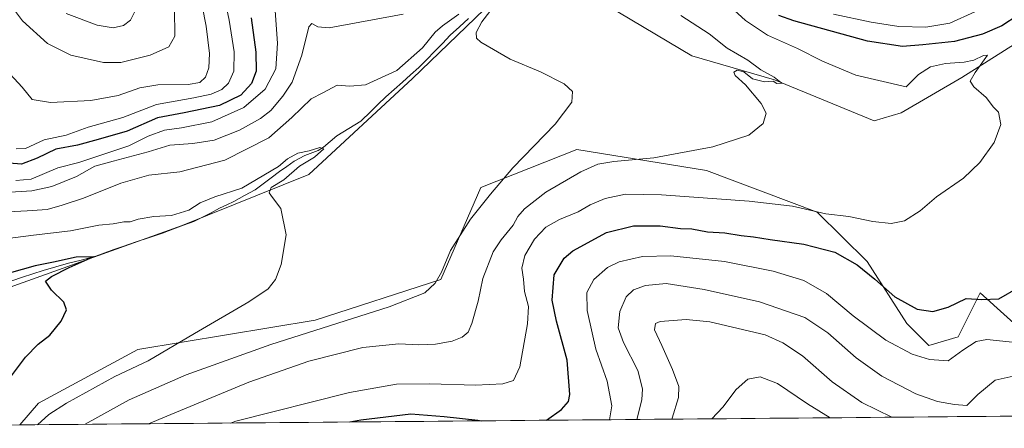
# Model space of a CAD drawing. Units: metres. Extents: x 559859 to 563315, y 4707870 to 4710214.
# Drawn here: x 560861 to 561202, y 4707878 to 4708019 of the extents above; entities that cross this region are included whole.
import ezdxf

# ---------------------------------------------------------------- set-up
doc = ezdxf.new("R2010")
doc.units = ezdxf.units.M
doc.header["$MEASUREMENT"] = 0
for name, color, linetype, lineweight in [('Corriente natural lineal', 142, 'Continuous', 13), ('Cultivos herbáceos CxS', 92, 'Continuous', 0), ('Curva de nivel maestra', 36, 'Continuous', 30), ('Curva de nivel normal', 36, 'Continuous', 0), ('Matorral CxS', 135, 'Continuous', 0), ('Municipio CxS', 142, 'Continuous', 0)]:
    doc.layers.add(name, color=color, linetype=linetype, lineweight=lineweight)

# ---------------------------------------------------------------- blocks, each defined once
blk = doc.blocks.new('*U151')
at = {"layer": 'Matorral CxS', "color": 135, "linetype": 'Continuous', "lineweight": 0}
blk.add_polyline3d([(561418.46, 4708239.61, 495.61), (561398.85, 4708215.37, 493.07), (561382.45, 4708190.68, 489.88), (561363.84, 4708170.65, 487.47), (561355.78, 4708140.7, 483.68), (561323.04, 4708111.77, 480.28), (561290.67, 4708081.12, 477.75), (561272.98, 4708053.3, 475.57), (561187.64, 4707999.26, 469.88), (561166.64, 4707986.94, 468.35), (561157.29, 4707984.2, 467.82), (561122.8, 4707998.4, 465.47), (561094.13, 4708006.79, 464.07), (561051.89, 4708031.97, 461.3), (561031.52, 4708031.97, 461.62), (560997.29, 4707998.9, 458.17), (560961.34, 4707965.66, 455.85), (560917.42, 4707948, 452.39), (560837.67, 4707919.42, 449.04)], dxfattribs=at)
blk.add_polyline3d([(560861.12, 4707878.88, 454.67), (560867.64, 4707886.4, 454.45), (560902.09, 4707905.02, 454.62), (560963.58, 4707915.15, 459.78), (561007.06, 4707929.28, 461.95), (561020.96, 4707961.14, 460.08), (561054.25, 4707974.29, 463.38), (561099.18, 4707966.99, 466.89), (561137.55, 4707952.53, 470.98), (561154.85, 4707935.49, 473.92), (561168.58, 4707913.98, 477.2), (561176.18, 4707906.37, 478.93), (561186.39, 4707909.42, 479.56), (561194, 4707924.63, 475.17), (561224.43, 4707897.25, 482.59), (561249.66, 4707882.29, 486.85), (560861.12, 4707878.88, 454.67)], close=True, dxfattribs=at)
blk = doc.blocks.new('*U157')
at = {"layer": 'Cultivos herbáceos CxS', "color": 92, "linetype": 'Continuous', "lineweight": 0}
for points in [[(560837.67, 4707919.42, 449.04), (560917.42, 4707948, 452.39), (560961.34, 4707965.66, 455.85), (560997.29, 4707998.9, 458.17), (561031.52, 4708031.97, 461.62), (561051.89, 4708031.97, 461.3), (561094.13, 4708006.79, 464.07), (561122.8, 4707998.4, 465.47), (561157.29, 4707984.2, 467.82), (561166.64, 4707986.94, 468.35), (561187.64, 4707999.26, 469.88), (561272.98, 4708053.3, 475.57), (561290.67, 4708081.12, 477.75), (561323.04, 4708111.77, 480.28), (561355.78, 4708140.7, 483.68), (561363.84, 4708170.65, 487.47), (561382.45, 4708190.68, 489.88), (561398.85, 4708215.37, 493.07), (561418.46, 4708239.61, 495.61)], [(561224.43, 4707897.25, 482.59), (561194, 4707924.63, 475.17), (561186.39, 4707909.42, 479.56), (561176.18, 4707906.37, 478.93), (561168.58, 4707913.98, 477.2), (561154.85, 4707935.49, 473.92), (561137.55, 4707952.53, 470.98), (561099.18, 4707966.99, 466.89), (561054.25, 4707974.29, 463.38), (561020.96, 4707961.14, 460.08), (561007.06, 4707929.28, 461.95), (560963.58, 4707915.15, 459.78), (560902.09, 4707905.02, 454.62), (560867.64, 4707886.4, 454.45), (560861.12, 4707878.88, 454.67), (560726.61, 4707877.7, 439.58)]]:
    blk.add_polyline3d(points, dxfattribs=at)
blk = doc.blocks.new('*U162')
at = {"layer": 'Matorral CxS', "color": 135, "linetype": 'Continuous', "lineweight": 0}
for points in [[(561418.46, 4708239.61, 495.61), (561398.85, 4708215.37, 493.07), (561382.45, 4708190.68, 489.88), (561363.84, 4708170.65, 487.47), (561355.78, 4708140.7, 483.68), (561323.04, 4708111.77, 480.28), (561290.67, 4708081.12, 477.75), (561272.98, 4708053.3, 475.57), (561187.64, 4707999.26, 469.88), (561166.64, 4707986.94, 468.35), (561157.29, 4707984.2, 467.82), (561122.8, 4707998.4, 465.47), (561094.13, 4708006.79, 464.07), (561051.89, 4708031.97, 461.3), (561031.52, 4708031.97, 461.62), (560997.29, 4707998.9, 458.17), (560961.34, 4707965.66, 455.85), (560917.42, 4707948, 452.39), (560837.67, 4707919.42, 449.04), (560794.45, 4707897.48, 447.24), (560743.28, 4707884.56, 443.94), (560726.61, 4707877.7, 439.58)], [(561249.66, 4707882.29, 486.85), (561224.43, 4707897.25, 482.59), (561194, 4707924.63, 475.17), (561186.39, 4707909.42, 479.56), (561176.18, 4707906.37, 478.93), (561168.58, 4707913.98, 477.2), (561154.85, 4707935.49, 473.92), (561137.55, 4707952.53, 470.98), (561099.18, 4707966.99, 466.89), (561054.25, 4707974.29, 463.38), (561020.96, 4707961.14, 460.08), (561007.06, 4707929.28, 461.95), (560963.58, 4707915.15, 459.78), (560902.09, 4707905.02, 454.62), (560867.64, 4707886.4, 454.45), (560861.12, 4707878.88, 454.67)]]:
    blk.add_polyline3d(points, dxfattribs=at)
blk = doc.blocks.new('*U167')
at = {"layer": 'Cultivos herbáceos CxS', "color": 92, "linetype": 'Continuous', "lineweight": 0}
for points in [[(561418.46, 4708239.61, 495.61), (561398.85, 4708215.37, 493.07), (561382.45, 4708190.68, 489.88), (561363.84, 4708170.65, 487.47), (561355.78, 4708140.7, 483.68), (561323.04, 4708111.77, 480.28), (561290.67, 4708081.12, 477.75), (561272.98, 4708053.3, 475.57), (561187.64, 4707999.26, 469.88), (561166.64, 4707986.94, 468.35), (561157.29, 4707984.2, 467.82), (561122.8, 4707998.4, 465.47), (561094.13, 4708006.79, 464.07), (561051.89, 4708031.97, 461.3), (561031.52, 4708031.97, 461.62), (560997.29, 4707998.9, 458.17), (560961.34, 4707965.66, 455.85), (560917.42, 4707948, 452.39), (560837.67, 4707919.42, 449.04), (560794.45, 4707897.48, 447.24), (560743.28, 4707884.56, 443.94), (560726.61, 4707877.7, 439.58)], [(561249.66, 4707882.29, 486.85), (561224.43, 4707897.25, 482.59), (561194, 4707924.63, 475.17), (561186.39, 4707909.42, 479.56), (561176.18, 4707906.37, 478.93), (561168.58, 4707913.98, 477.2), (561154.85, 4707935.49, 473.92), (561137.55, 4707952.53, 470.98), (561099.18, 4707966.99, 466.89), (561054.25, 4707974.29, 463.38), (561020.96, 4707961.14, 460.08), (561007.06, 4707929.28, 461.95), (560963.58, 4707915.15, 459.78), (560902.09, 4707905.02, 454.62), (560867.64, 4707886.4, 454.45), (560861.12, 4707878.88, 454.67)]]:
    blk.add_polyline3d(points, dxfattribs=at)
blk = doc.blocks.new('*U174')
at = {"layer": 'Curva de nivel normal', "color": 36, "linetype": 'Continuous', "lineweight": 0}
for points in [[(560856.35, 4708001.95, 485), (560861.97, 4707995.9, 485), (560865.47, 4707991.61, 485), (560871.8, 4707990.6, 485), (560885.78, 4707991.32, 485), (560895.25, 4707993.03, 485), (560902.74, 4707995.7, 485), (560909.04, 4707996.73, 485), (560919.48, 4707996.79, 485), (560923.54, 4707997.45, 485), (560925.51, 4707999.34, 485), (560926.69, 4708002.59, 485), (560926.91, 4708007.5, 485), (560925.76, 4708017.02, 485), (560922.96, 4708031.22, 485)], [(561206.47, 4707896.02, 485), (561199.21, 4707894.33, 485), (561193.27, 4707889.36, 485), (561189.38, 4707885.65, 485), (561185.14, 4707885.9, 485), (561179.28, 4707887.01, 485), (561171.76, 4707889.67, 485), (561159.93, 4707895.78, 485), (561151.08, 4707902.07, 485), (561141.22, 4707910.73, 485), (561133.21, 4707916.12, 485), (561117.51, 4707921.54, 485), (561098.4, 4707925.78, 485), (561085.21, 4707927.83, 485), (561078.02, 4707927.2, 485), (561073.84, 4707925.69, 485), (561071.37, 4707923.19, 485), (561069.1, 4707918.13, 485), (561068.61, 4707912.52, 485), (561070.35, 4707907.47, 485), (561075.4, 4707897.73, 485), (561077, 4707891.34, 485), (561076.77, 4707887.6, 485), (561075.07, 4707880.76, 485)]]:
    blk.add_polyline3d(points, dxfattribs=at)
blk = doc.blocks.new('*U178')
at = {"layer": 'Curva de nivel normal', "color": 36, "linetype": 'Continuous', "lineweight": 0}
for points in [[(560901.07, 4708022.1, 495), (560899.58, 4708019.1, 495), (560897.07, 4708017.28, 495), (560893.47, 4708016.42, 495), (560887.93, 4708017.42, 495), (560877.18, 4708021.46, 495)], [(561100.99, 4707880.99, 495), (561104.84, 4707885.03, 495), (561109.51, 4707891.09, 495), (561113.51, 4707894.72, 495), (561117.72, 4707895.5, 495), (561123.84, 4707893.21, 495), (561134.22, 4707886.14, 495), (561142.04, 4707881.35, 495)]]:
    blk.add_polyline3d(points, dxfattribs=at)
blk = doc.blocks.new('*U181')
at = {"layer": 'Curva de nivel normal', "color": 36, "linetype": 'Continuous', "lineweight": 0}
for points in [[(560857.04, 4707952.68, 460), (560863.75, 4707953.06, 460), (560870.68, 4707953.47, 460), (560875.8, 4707955.06, 460), (560883.18, 4707957.43, 460), (560896.18, 4707962.6, 460), (560905.84, 4707965.34, 460), (560916.6, 4707966.57, 460), (560932.19, 4707970.54, 460), (560947.5, 4707978.28, 460), (560955.4, 4707985.37, 460), (560962.15, 4707991.79, 460), (560966.19, 4707993.94, 460), (560971.2, 4707996.63, 460), (560975.51, 4707996.24, 460), (560981.01, 4707996.69, 460), (560991.86, 4708001.7, 460), (561000.68, 4708009.48, 460), (561005.11, 4708014.96, 460), (561007.64, 4708017.19, 460), (561013.34, 4708021.18, 460)], [(561024.09, 4708022.06, 460), (561021.28, 4708018.52, 460), (561019.29, 4708014.88, 460), (561019.5, 4708012.86, 460), (561020.96, 4708011.52, 460), (561031.1, 4708005.6, 460), (561041.58, 4708001.15, 460), (561049.83, 4707997.08, 460), (561052.68, 4707994.34, 460), (561052.48, 4707990.73, 460), (561046.77, 4707983.08, 460), (561032.04, 4707967.96, 460), (561024.3, 4707958.86, 460), (561017.38, 4707950.2, 460), (561010.46, 4707939.26, 460), (561007.32, 4707931.83, 460), (561005.13, 4707928.03, 460), (561001.51, 4707924.61, 460), (560989.18, 4707919.74, 460), (560948.18, 4707906.69, 460), (560918.84, 4707896.17, 460), (560899.06, 4707887.57, 460), (560883.77, 4707879.08, 460)]]:
    blk.add_polyline3d(points, dxfattribs=at)
blk = doc.blocks.new('*U186')
at = {"layer": 'Curva de nivel normal', "color": 36, "linetype": 'Continuous', "lineweight": 0}
for points in [[(560856.58, 4708026.34, 490), (560862.09, 4708018.92, 490), (560870.79, 4708011.04, 490), (560878.9, 4708006.98, 490), (560890.16, 4708004.42, 490), (560896.19, 4708004.43, 490), (560906.38, 4708007, 490), (560912.78, 4708009.85, 490), (560914.84, 4708013.5, 490), (560914.83, 4708022.97, 490)], [(561163.44, 4707881.54, 490), (561153.02, 4707886.6, 490), (561142.78, 4707893.82, 490), (561132.41, 4707902.76, 490), (561125.58, 4707907.26, 490), (561119.51, 4707910.06, 490), (561100.28, 4707914.61, 490), (561092.11, 4707915.41, 490), (561083.08, 4707914.68, 490), (561081.53, 4707913.98, 490), (561081.15, 4707911.83, 490), (561083.73, 4707906.44, 490), (561087.43, 4707898.04, 490), (561089.56, 4707892.14, 490), (561089.52, 4707888.42, 490), (561087.32, 4707881.16, 490), (561087.2, 4707880.87, 490)]]:
    blk.add_polyline3d(points, dxfattribs=at)
blk = doc.blocks.new('*U187')
at = {"layer": 'Curva de nivel normal', "color": 36, "linetype": 'Continuous', "lineweight": 0}
blk.add_polyline3d([(560867.31, 4707878.94, 455), (560871.24, 4707882.48, 455), (560877.29, 4707886.4, 455), (560894.11, 4707895.69, 455), (560905.62, 4707901.07, 455), (560921.68, 4707910.59, 455), (560940.51, 4707921.55, 455), (560947.25, 4707926.02, 455), (560949.82, 4707929.24, 455), (560951.77, 4707934.43, 455), (560953.43, 4707944.77, 455), (560951.58, 4707953.89, 455), (560948.72, 4707957.61, 455), (560947.63, 4707959.23, 455), (560948.33, 4707961.1, 455), (560952.67, 4707963.77, 455), (560958.1, 4707968.48, 455), (560963.3, 4707971.62, 455), (560966.58, 4707974.57, 455), (560965.2, 4707974.97, 455), (560961.51, 4707973.86, 455), (560957.53, 4707973.07, 455), (560953.94, 4707971.03, 455), (560950.87, 4707968.35, 455), (560938.13, 4707960.9, 455), (560928.75, 4707957.94, 455), (560923.65, 4707955.76, 455), (560919.75, 4707953.23, 455), (560913.69, 4707951.46, 455), (560907.66, 4707951.09, 455), (560902.2, 4707950.18, 455), (560899.44, 4707949.28, 455), (560897.16, 4707949.23, 455), (560893.51, 4707948.48, 455), (560888.51, 4707948.03, 455), (560878.78, 4707946.1, 455), (560865.92, 4707944.62, 455), (560856.11, 4707943.32, 455)], dxfattribs=at)
blk = doc.blocks.new('*U188')
at = {"layer": 'Curva de nivel normal', "color": 36, "linetype": 'Continuous', "lineweight": 0}
for points in [[(561065.51, 4707880.68, 480), (561066.34, 4707885.51, 480), (561064.75, 4707894.06, 480), (561060.85, 4707905.16, 480), (561059.53, 4707910.72, 480), (561057.86, 4707918.5, 480), (561057.75, 4707924.76, 480), (561060.14, 4707929.24, 480), (561064.86, 4707933.39, 480), (561068.92, 4707935.4, 480), (561077, 4707937.2, 480), (561086.84, 4707937.5, 480), (561105.43, 4707935.5, 480), (561122.28, 4707932.12, 480), (561132.96, 4707928.86, 480), (561140.77, 4707924.39, 480), (561149.96, 4707916.71, 480), (561161.28, 4707908.2, 480), (561170.47, 4707903.39, 480), (561176.41, 4707901.5, 480), (561182.91, 4707901.1, 480), (561187.98, 4707904.78, 480), (561192.65, 4707907.74, 480), (561196.31, 4707908.49, 480), (561210.69, 4707906.93, 480)], [(561192.18, 4708022.03, 480), (561183.51, 4708018.11, 480), (561175.18, 4708016.67, 480), (561165.84, 4708016.95, 480), (561156.26, 4708018.46, 480), (561143.14, 4708021.23, 480)], [(560931.41, 4708030.02, 480), (560933.78, 4708019.1, 480), (560935.42, 4708008.12, 480), (560935.3, 4708001.48, 480), (560933.52, 4707997.26, 480), (560931.13, 4707995.09, 480), (560927.5, 4707993.46, 480), (560921.51, 4707992.15, 480), (560908.51, 4707989.9, 480), (560896.84, 4707985.4, 480), (560884.84, 4707982, 480), (560877.18, 4707979.26, 480), (560869.64, 4707977.6, 480), (560863.18, 4707974.64, 480), (560859.94, 4707974.55, 480)]]:
    blk.add_polyline3d(points, dxfattribs=at)
blk = doc.blocks.new('*U191')
at = {"layer": 'Curva de nivel normal', "color": 36, "linetype": 'Continuous', "lineweight": 0}
for points in [[(560856, 4707959.38, 465), (560865.36, 4707959.92, 465), (560872.24, 4707961.51, 465), (560880.82, 4707964.88, 465), (560887.18, 4707968.51, 465), (560893.51, 4707970.22, 465), (560905.68, 4707973.48, 465), (560913.21, 4707975.76, 465), (560921.11, 4707976.32, 465), (560928.54, 4707977.57, 465), (560937.27, 4707981.01, 465), (560944.54, 4707985.03, 465), (560948.16, 4707987.84, 465), (560952.35, 4707992.77, 465), (560955.58, 4707997.66, 465), (560958.96, 4708006.92, 465), (560961.37, 4708016.75, 465), (560962.35, 4708017.94, 465), (560964.51, 4708016.82, 465), (560968.34, 4708016.49, 465), (560994.04, 4708021.16, 465)], [(561090.3, 4708020.7, 465), (561100.14, 4708014.32, 465), (561106.33, 4708009.36, 465), (561113.46, 4708005.24, 465), (561118.01, 4708001.88, 465), (561122.68, 4707999.38, 465), (561124.38, 4707997.96, 465), (561125.38, 4707997.3, 465), (561123.57, 4707997.16, 465), (561122.29, 4707997.94, 465), (561119.26, 4707997.78, 465), (561115.16, 4707998.81, 465), (561112.15, 4708001.21, 465), (561109.76, 4708001.76, 465), (561108.61, 4708001.07, 465), (561109.1, 4707999.87, 465), (561112.7, 4707996.68, 465), (561118.14, 4707990.2, 465), (561119.85, 4707986.82, 465), (561118.85, 4707983.32, 465), (561113.8, 4707979.21, 465), (561101.34, 4707975.26, 465), (561080.89, 4707971.38, 465), (561067.1, 4707970.09, 465), (561061.51, 4707969.18, 465), (561055.62, 4707966.55, 465), (561043.54, 4707959.54, 465), (561036.06, 4707953.77, 465), (561033.83, 4707951.02, 465), (561032.22, 4707948.02, 465), (561028.04, 4707943, 465), (561025.28, 4707938.85, 465), (561021.64, 4707929.6, 465), (561020.02, 4707921.77, 465), (561017.87, 4707914.02, 465), (561016.62, 4707911.04, 465), (561014.52, 4707909.22, 465), (561010.98, 4707907.91, 465), (561005.29, 4707906.9, 465), (560999.46, 4707906.66, 465), (560992.51, 4707907.02, 465), (560980.06, 4707905.68, 465), (560961.39, 4707901, 465), (560940.58, 4707893.68, 465), (560912.15, 4707881.85, 465), (560905.74, 4707879.27, 465)]]:
    blk.add_polyline3d(points, dxfattribs=at)
blk = doc.blocks.new('*U192')
at = {"layer": 'Curva de nivel normal', "color": 36, "linetype": 'Continuous', "lineweight": 0}
for points in [[(560859.78, 4707963.54, 470), (560865.12, 4707964.04, 470), (560874.29, 4707967.92, 470), (560881.66, 4707969.8, 470), (560898.95, 4707975.51, 470), (560905.68, 4707978.86, 470), (560911.27, 4707981, 470), (560917.15, 4707981.78, 470), (560927.75, 4707983.92, 470), (560938.78, 4707988.8, 470), (560946.22, 4707995.16, 470), (560949.89, 4708002.25, 470), (560950.49, 4708011.13, 470), (560949.62, 4708022.32, 470)], [(561107.55, 4708023.67, 470), (561112.71, 4708018.97, 470), (561120.34, 4708013.94, 470), (561130.75, 4708009.33, 470), (561139.4, 4708004.89, 470), (561150.96, 4708000.09, 470), (561168.42, 4707996.01, 470), (561172.6, 4708000.28, 470), (561176.77, 4708002.95, 470), (561182.02, 4708004.06, 470), (561188.51, 4708004.55, 470), (561191.84, 4708005.28, 470), (561195.22, 4708006.88, 470), (561196.6, 4708006.96, 470), (561192.35, 4708000.99, 470), (561190.59, 4707998.02, 470), (561191.79, 4707996.04, 470), (561196.07, 4707992.33, 470), (561198.66, 4707988.92, 470), (561200.35, 4707987.23, 470), (561201.17, 4707982.92, 470), (561198.92, 4707976.77, 470), (561193.97, 4707969.73, 470), (561188.21, 4707964.34, 470), (561178.84, 4707957.91, 470), (561173.18, 4707953.01, 470), (561167.84, 4707949.61, 470), (561163.17, 4707948.63, 470), (561156.88, 4707949.36, 470), (561148.49, 4707951.08, 470), (561140.54, 4707952.02, 470), (561129, 4707954.64, 470), (561113.96, 4707956.42, 470), (561083.53, 4707958.61, 470), (561071.14, 4707958.8, 470), (561064, 4707957.36, 470), (561058.83, 4707955.1, 470), (561054.67, 4707952.64, 470), (561048.18, 4707950.03, 470), (561043.51, 4707947.38, 470), (561039.53, 4707943.25, 470), (561036.16, 4707937.62, 470), (561035.18, 4707933.19, 470), (561035.72, 4707929.41, 470), (561036.14, 4707925.05, 470), (561037.42, 4707919.94, 470), (561037.18, 4707913.88, 470), (561034.42, 4707898.94, 470), (561032.32, 4707894.23, 470), (561028.57, 4707893.15, 470), (561019.06, 4707892.64, 470), (561003.24, 4707893.15, 470), (560991.74, 4707892.98, 470), (560975.49, 4707890.1, 470), (560936.06, 4707880.12, 470), (560934.15, 4707879.52, 470)]]:
    blk.add_polyline3d(points, dxfattribs=at)
blk = doc.blocks.new('*U196')
at = {"layer": 'Curva de nivel maestra', "color": 36, "linetype": 'Continuous', "lineweight": 30}
blk.add_polyline3d([(560856.84, 4707894.04, 450), (560863.17, 4707902.32, 450), (560867.51, 4707906.82, 450), (560871.58, 4707909.94, 450), (560875.47, 4707914.8, 450), (560877.31, 4707918.72, 450), (560876.39, 4707921.4, 450), (560872.1, 4707925.57, 450), (560870.02, 4707928.66, 450), (560872.14, 4707930.26, 450), (560878.22, 4707933.4, 450), (560886.59, 4707937.11, 450), (560880.74, 4707936.95, 450), (560872.86, 4707935.24, 450), (560866.44, 4707933.95, 450), (560852.06, 4707929.89, 450)], dxfattribs=at)
blk = doc.blocks.new('*U197')
at = {"layer": 'Curva de nivel maestra', "color": 36, "linetype": 'Continuous', "lineweight": 30}
for points in [[(561043.76, 4707880.49, 475), (561048.86, 4707884.23, 475), (561051.32, 4707887, 475), (561051.82, 4707889.38, 475), (561050.93, 4707901.36, 475), (561047.21, 4707914.83, 475), (561045.7, 4707922.09, 475), (561046.42, 4707930.82, 475), (561049.89, 4707936.59, 475), (561052.82, 4707939.23, 475), (561064.51, 4707945.53, 475), (561073.84, 4707947.79, 475), (561083.09, 4707947.84, 475), (561090.18, 4707946.93, 475), (561094.09, 4707946.75, 475), (561099.51, 4707945.78, 475), (561105.51, 4707945.39, 475), (561111.18, 4707944.45, 475), (561115.52, 4707944.01, 475), (561121.2, 4707943.06, 475), (561132.88, 4707941.49, 475), (561143.63, 4707938.69, 475), (561151.38, 4707934.34, 475), (561157.51, 4707929.37, 475), (561164.41, 4707923.29, 475), (561172.23, 4707919.02, 475), (561177.68, 4707918.11, 475), (561182.88, 4707919.64, 475), (561189.2, 4707922.66, 475), (561194.63, 4707922.31, 475), (561200.48, 4707922.58, 475), (561207.27, 4707926.5, 475)], [(561207.18, 4708020.81, 475), (561201.51, 4708017.13, 475), (561194.84, 4708014.28, 475), (561185.08, 4708011.66, 475), (561174.14, 4708010.52, 475), (561167.08, 4708009.92, 475), (561155, 4708011.8, 475), (561129.47, 4708018.89, 475), (561124.27, 4708020.68, 475)], [(560941.32, 4708019.9, 475), (560943.02, 4708007.98, 475), (560943.04, 4708001.4, 475), (560941.44, 4707997.1, 475), (560937.81, 4707993.14, 475), (560930.39, 4707989.51, 475), (560918.18, 4707986.97, 475), (560908.88, 4707985.28, 475), (560898.38, 4707980.61, 475), (560888.31, 4707977.74, 475), (560881.15, 4707975.81, 475), (560873.65, 4707974.4, 475), (560867.14, 4707971.34, 475), (560861.75, 4707969.21, 475), (560857.5, 4707969.53, 475)], [(560975.5, 4707879.89, 475), (560979.32, 4707880.63, 475), (560996.72, 4707882.74, 475), (561008.23, 4707881.74, 475), (561019.92, 4707880.5, 475), (561021.03, 4707880.29, 475)]]:
    blk.add_polyline3d(points, dxfattribs=at)

msp = doc.modelspace()

# ---------------------------------------------------------------- linework, layer by layer
at = {"layer": 'Corriente natural lineal', "color": 142, "linetype": 'Continuous', "lineweight": 13}
msp.add_polyline3d([(561016.72, 4708019.72, 458.82), (561013.55, 4708016.79, 458.94), (561010.37, 4708013.87, 458.4), (561007.65, 4708011.06, 458.39), (561004.92, 4708008.26, 458.46), (561002.2, 4708005.45, 458.47), (560999.47, 4708002.65, 458.54), (560996.61, 4708000.13, 458.31), (560993.75, 4707997.62, 458.26), (560990.89, 4707995.1, 457.7), (560988.03, 4707992.59, 457.46), (560985.25, 4707989.87, 457.21), (560982.47, 4707987.15, 457.25), (560979.69, 4707984.44, 456.6), (560979.31, 4707984.07, 456.56), (560975.18, 4707981.53, 456.69), (560971.06, 4707978.99, 455.39), (560968.71, 4707977.05, 455.96), (560966.37, 4707975.1, 455.56), (560964.63, 4707973.91, 455.18), (560959.94, 4707972.17, 455.23), (560956.21, 4707970.26, 454.78), (560953.67, 4707968.44, 454.75), (560951.13, 4707966.61, 454.89), (560948.33, 4707964.52, 454.5), (560945.52, 4707962.43, 454.06), (560942.72, 4707960.34, 454), (560939.03, 4707958.32, 453.5), (560935.34, 4707956.29, 453.45), (560932.88, 4707955.1, 453.14), (560930.42, 4707953.91, 452.67), (560927.43, 4707952.4, 452.51), (560924.44, 4707950.9, 452.86), (560921.45, 4707949.39, 452.36), (560917.85, 4707948.04, 452.18), (560914.25, 4707946.69, 452.29), (560910.65, 4707945.34, 451.98), (560906.07, 4707943.8, 451.17), (560901.5, 4707942.27, 450.69), (560896.92, 4707940.74, 451.1), (560893.77, 4707939.6, 450.93), (560890.62, 4707938.46, 450.14), (560887.47, 4707937.32, 450.26), (560884.97, 4707936.65, 450.34), (560882.47, 4707935.97, 450.4), (560878.03, 4707934.94, 450.32), (560873.65, 4707933.65, 449.36), (560869.27, 4707932.35, 449.22), (560865.67, 4707931.23, 449.41), (560862.07, 4707930.1, 449.34), (560858.34, 4707928.75, 448.87)], dxfattribs=at)
at = {"layer": 'Matorral CxS', "color": 135, "linetype": 'Continuous', "lineweight": 0}
msp.add_polyline3d([(561249.66, 4707882.29, 486.85), (560861.12, 4707878.88, 454.67)], dxfattribs=at)
at = {"layer": 'Municipio CxS', "color": 142, "linetype": 'Continuous', "lineweight": 0}
msp.add_polyline3d([(561205.98, 4707881.91, 490.38), (561200.98, 4707881.87, 489.34), (561195.99, 4707881.82, 487.77), (561190.99, 4707881.78, 486.19), (561186, 4707881.73, 486.4), (561181.01, 4707881.69, 486.62), (561176.01, 4707881.65, 487.4), (561171.02, 4707881.6, 488.17), (561166.02, 4707881.56, 489.13), (561161.03, 4707881.52, 490.11), (561156.04, 4707881.47, 490.98), (561151.04, 4707881.43, 492.23), (561146.05, 4707881.38, 493.41), (561141.06, 4707881.34, 494.86), (561136.06, 4707881.3, 496.25), (561131.07, 4707881.25, 496.99), (561126.07, 4707881.21, 497.3), (561121.08, 4707881.16, 497.18), (561116.09, 4707881.12, 496.82), (561111.09, 4707881.08, 496.41), (561106.1, 4707881.03, 495.6), (561101.1, 4707880.99, 494.79), (561096.11, 4707880.95, 493.2), (561091.12, 4707880.9, 491.33), (561086.12, 4707880.86, 489.36), (561081.13, 4707880.81, 487.06), (561076.14, 4707880.77, 485.11), (561071.14, 4707880.73, 482.55), (561066.15, 4707880.68, 479.92), (561061.15, 4707880.64, 478.75), (561056.16, 4707880.59, 477.7), (561051.17, 4707880.55, 476.85), (561046.17, 4707880.51, 475.46), (561041.18, 4707880.46, 474.18), (561036.18, 4707880.42, 473.76), (561031.19, 4707880.38, 474.07), (561026.2, 4707880.33, 474.49), (561021.2, 4707880.29, 474.72), (561016.21, 4707880.24, 475.28), (561011.22, 4707880.2, 475.36), (561006.22, 4707880.16, 475.46), (561001.23, 4707880.11, 475.89), (560996.23, 4707880.07, 476.08), (560991.24, 4707880.02, 475.94), (560986.25, 4707879.98, 475.52), (560981.25, 4707879.94, 475.26), (560976.26, 4707879.89, 475.04), (560971.26, 4707879.85, 474.57), (560966.27, 4707879.81, 474.11), (560961.28, 4707879.76, 473.7), (560956.28, 4707879.72, 473.12), (560951.29, 4707879.67, 472.47), (560946.3, 4707879.63, 471.72), (560941.3, 4707879.59, 471.11), (560936.31, 4707879.54, 470.42), (560931.31, 4707879.5, 469.6), (560926.32, 4707879.45, 468.53), (560921.33, 4707879.41, 467.76), (560916.33, 4707879.37, 467.16), (560911.34, 4707879.32, 466.23), (560906.34, 4707879.28, 465.04), (560901.35, 4707879.23, 463.27), (560896.36, 4707879.19, 462.31), (560891.36, 4707879.15, 461.39), (560886.37, 4707879.1, 460.48), (560881.38, 4707879.06, 459.36), (560876.38, 4707879.02, 458.16), (560871.39, 4707878.97, 456.61), (560866.39, 4707878.93, 454.48), (560861.4, 4707878.88, 452.43), (560856.41, 4707878.84, 452.03)], dxfattribs=at)

# ---------------------------------------------------------------- block references
at = {"layer": 'Cultivos herbáceos CxS', "color": 92, "linetype": 'Continuous', "lineweight": 0}
for name in ['*U157', '*U167']:
    msp.add_blockref(name, (0, 0), dxfattribs=at)
at = {"layer": 'Curva de nivel maestra', "color": 36, "linetype": 'Continuous', "lineweight": 30}
for name in ['*U197', '*U196']:
    msp.add_blockref(name, (0, 0), dxfattribs=at)
at = {"layer": 'Curva de nivel normal', "color": 36, "linetype": 'Continuous', "lineweight": 0}
for name in ['*U187', '*U181', '*U191', '*U192', '*U188', '*U174', '*U186', '*U178']:
    msp.add_blockref(name, (0, 0), dxfattribs=at)
at = {"layer": 'Matorral CxS', "color": 135, "linetype": 'Continuous', "lineweight": 0}
for name in ['*U151', '*U162']:
    msp.add_blockref(name, (0, 0), dxfattribs=at)

doc.saveas('drawing.dxf')
